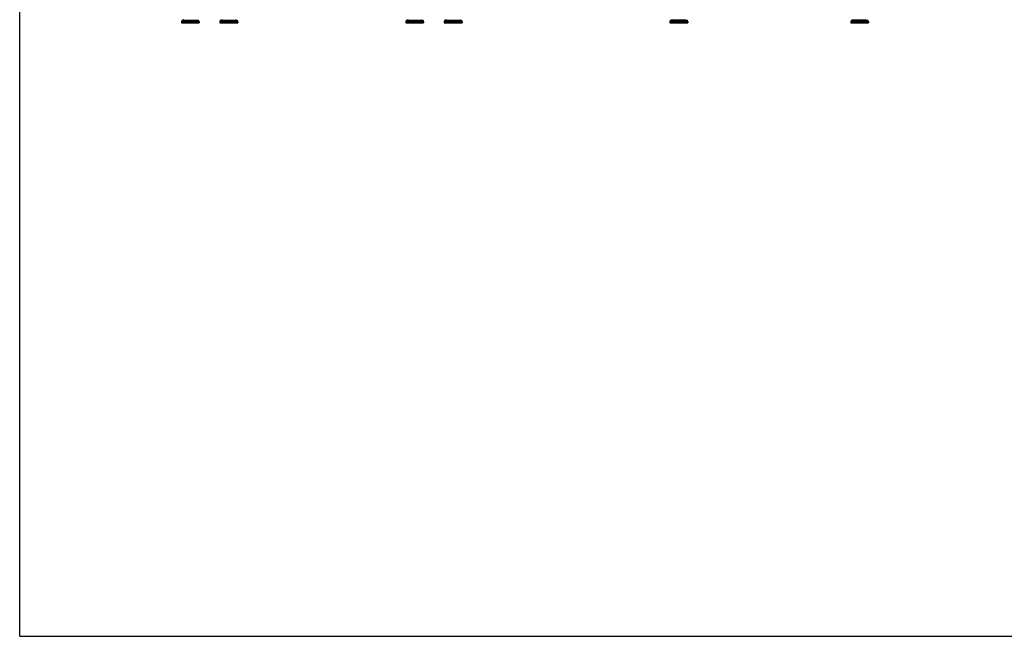
# Model space of a CAD drawing. Units: millimetres. Extents: x 0 to 420, y 0 to 297.
# Drawn here: x 0 to 210, y 0 to 131 of the extents above; entities that cross this region are included whole.
import ezdxf

# ---------------------------------------------------------------- set-up
doc = ezdxf.new("R2010")
doc.units = ezdxf.units.MM
doc.header["$LTSCALE"] = 23.1
doc.layers.get('0').update_dxf_attribs({"linetype": 'CONTINUOUS'})
doc.layers.add('FASEN', color=7, linetype='CONTINUOUS')
doc.layers.add('RUNDUNGEN', color=7, linetype='CONTINUOUS')

msp = doc.modelspace()

# ---------------------------------------------------------------- linework, layer by layer
at = {"color": 7, "linetype": 'CONTINUOUS'}
for p, q in [((0, 0), (0, 297)), ((34.49, 131.02), (34.49, 130.86)), ((34.98, 131.5), (34.74, 131.4)), ((37.81, 131.5), (38.04, 131.4)), ((38.29, 131.02), (38.29, 130.86)), ((42.69, 131.02), (42.69, 130.86)), ((43.18, 131.5), (42.94, 131.4)), ((46.01, 131.5), (46.24, 131.4)), ((46.49, 131.02), (46.49, 130.86)), ((82.36, 131.02), (82.36, 130.86)), ((82.85, 131.5), (82.61, 131.4)), ((85.68, 131.5), (85.91, 131.4)), ((86.16, 131.02), (86.16, 130.86)), ((90.56, 131.02), (90.56, 130.86)), ((91.05, 131.5), (90.81, 131.4)), ((93.88, 131.5), (94.11, 131.4)), ((94.36, 131.02), (94.36, 130.86)), ((138.68, 131.02), (138.68, 130.86)), ((139.17, 131.5), (138.93, 131.4)), ((142, 131.5), (142.23, 131.4)), ((142.48, 131.02), (142.48, 130.86)), ((177.26, 131.02), (177.26, 130.86)), ((177.74, 131.5), (177.51, 131.4)), ((180.57, 131.5), (180.81, 131.4)), ((181.06, 131.02), (181.06, 130.86)), ((0, 0), (420, 0))]:
    msp.add_line(p, q, dxfattribs=at)
at = {"color": 9, "linetype": 'CONTINUOUS'}
for p, q in [((38.29, 131.02), (34.49, 131.02)), ((34.74, 131.4), (38.04, 131.4)), ((46.49, 131.02), (42.69, 131.02)), ((42.94, 131.4), (46.24, 131.4)), ((86.16, 131.02), (82.36, 131.02)), ((82.61, 131.4), (85.91, 131.4)), ((94.36, 131.02), (90.56, 131.02)), ((90.81, 131.4), (94.11, 131.4)), ((142.48, 131.02), (138.68, 131.02)), ((138.93, 131.4), (142.23, 131.4)), ((181.06, 131.02), (177.26, 131.02)), ((177.51, 131.4), (180.81, 131.4))]:
    msp.add_line(p, q, dxfattribs=at)
at = {"color": 7, "linetype": 'CONTINUOUS'}
for centre, start, end in [((34.9, 131.02), 113.3, 180), ((37.88, 131.02), 0, 66.7), ((43.1, 131.02), 113.3, 180), ((46.08, 131.02), 0, 66.7), ((82.77, 131.02), 113.3, 180), ((85.75, 131.02), 0, 66.7), ((90.97, 131.02), 113.3, 180), ((93.95, 131.02), 0, 66.7), ((139.09, 131.02), 113.3, 180), ((142.07, 131.02), 0, 66.7), ((177.67, 131.02), 113.3, 180), ((180.65, 131.02), 0, 66.7)]:
    msp.add_arc(centre, 0.41, start, end, dxfattribs=at)
at = {"layer": 'FASEN', "color": 7, "linetype": 'CONTINUOUS'}
for p, q in [((34.54, 130.81), (34.49, 130.86)), ((34.49, 130.86), (36.25, 130.86)), ((34.54, 130.81), (38.24, 130.81)), ((36.25, 130.86), (36.54, 130.86)), ((36.54, 130.86), (36.6, 130.86)), ((36.6, 130.86), (36.79, 130.86)), ((36.79, 130.86), (37.07, 130.86)), ((37.07, 130.86), (37.08, 130.86)), ((37.08, 130.86), (37.38, 130.86)), ((37.38, 130.86), (37.39, 130.86)), ((37.39, 130.86), (38.29, 130.86)), ((38.24, 130.81), (38.29, 130.86)), ((42.74, 130.81), (42.69, 130.86)), ((42.69, 130.86), (44.45, 130.86)), ((42.74, 130.81), (46.44, 130.81)), ((44.45, 130.86), (44.74, 130.86)), ((44.74, 130.86), (44.8, 130.86)), ((44.8, 130.86), (44.99, 130.86)), ((44.99, 130.86), (45.27, 130.86)), ((45.27, 130.86), (45.28, 130.86)), ((45.28, 130.86), (45.58, 130.86)), ((45.58, 130.86), (45.59, 130.86)), ((45.59, 130.86), (46.49, 130.86)), ((46.44, 130.81), (46.49, 130.86)), ((82.36, 130.86), (86.16, 130.86)), ((82.41, 130.81), (82.36, 130.86)), ((82.41, 130.81), (86.11, 130.81)), ((86.11, 130.81), (86.16, 130.86)), ((90.56, 130.86), (91.47, 130.86)), ((90.61, 130.81), (90.56, 130.86)), ((90.61, 130.81), (94.31, 130.81)), ((91.47, 130.86), (91.78, 130.86)), ((91.78, 130.86), (92.07, 130.86)), ((92.07, 130.86), (92.25, 130.86)), ((92.25, 130.86), (92.32, 130.86)), ((92.32, 130.86), (92.6, 130.86)), ((92.6, 130.86), (94.36, 130.86)), ((94.31, 130.81), (94.36, 130.86)), ((138.68, 130.86), (138.72, 130.86)), ((138.73, 130.81), (138.68, 130.86)), ((138.72, 130.86), (142.48, 130.86)), ((138.73, 130.81), (142.43, 130.81)), ((142.43, 130.81), (142.48, 130.86)), ((177.26, 130.86), (177.3, 130.86)), ((177.31, 130.81), (177.26, 130.86)), ((177.3, 130.86), (181.06, 130.86)), ((177.31, 130.81), (181.01, 130.81)), ((181.01, 130.81), (181.06, 130.86))]:
    msp.add_line(p, q, dxfattribs=at)
at = {"layer": 'RUNDUNGEN', "color": 9, "linetype": 'CONTINUOUS'}
for p, q in [((139.17, 131.5), (142, 131.5)), ((177.74, 131.5), (180.57, 131.5))]:
    msp.add_line(p, q, dxfattribs=at)

doc.saveas('drawing.dxf')
